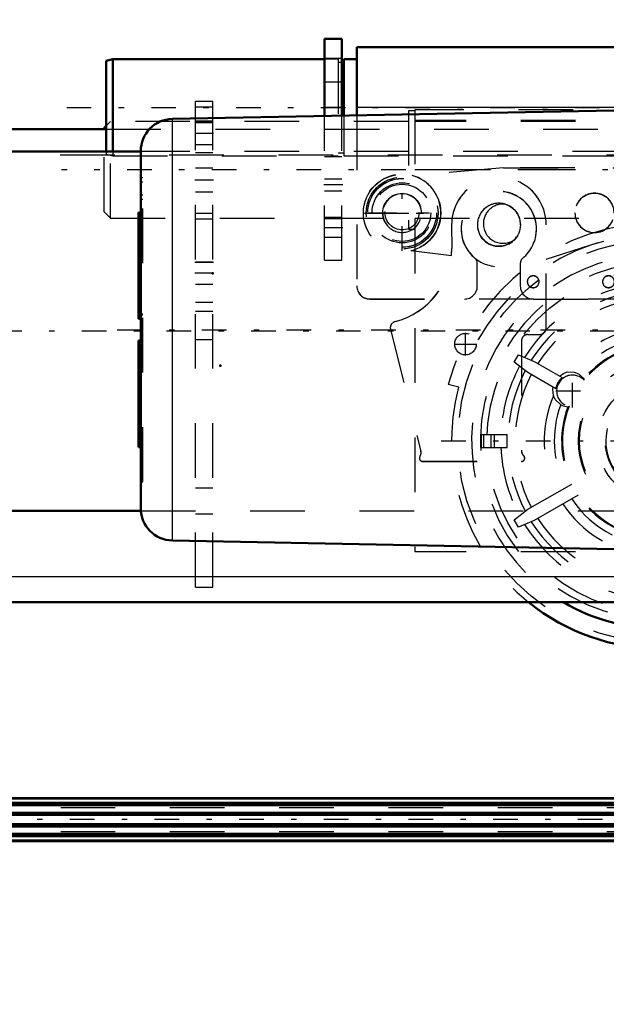
# Model space of a CAD drawing. Units: inches. Extents: x 13 to 178, y 14 to 176.
# Drawn here: x 49 to 60, y 63 to 81 of the extents above; entities that cross this region are included whole.
import ezdxf

# ---------------------------------------------------------------- set-up
doc = ezdxf.new("R2010")
doc.units = ezdxf.units.IN
doc.header["$MEASUREMENT"] = 0
doc.linetypes.add('Center', pattern=[1.5, 0.45, -0.5, 0.05, -0.5])
doc.linetypes.add('Dashed', pattern=[2, 1, -1])
for name, color, linetype, lineweight in [('2d ConnectionPoints', 7, 'Continuous', 50), ('AM_0', 7, 'Continuous', 50), ('AM_4', 3, 'Continuous', 25), ('AM_5', 3, 'Continuous', 25), ('AM_7', 7, 'Center', 25), ('AM_9', 6, 'Dashed', 25)]:
    doc.layers.add(name, color=color, linetype=linetype, lineweight=lineweight)
doc.dimstyles.get("Standard").update_dxf_attribs({"dimtxt": 0.18, "dimasz": 0.18, "dimexe": 0.18, "dimexo": 0.0625, "dimgap": 0.09, "dimtad": 0, "dimtih": 1, "dimtoh": 1, "dimdec": 4, "dimzin": 0, "dimdsep": 46, "dimtxsty": 'Standard', "dimcen": 0.09, "dimadec": 0, "dimazin": 0, "dimtfac": 1, "dimtdec": 4, "dimtofl": 0, "dimtmove": 0, "dimatfit": 3, "dimfxl": 0, "dimtolj": 1, "dimtzin": 0, "dimarcsym": 0})

# ---------------------------------------------------------------- blocks, each defined once
blk = doc.blocks.new('6_SH4_R02_RSU_0_in_N7DXD_1_1_GN_Wire_Rope_Hoist_900')
at = {"layer": 'AM_0'}
for p in [(50.789, 79.13), (50.75, 79.072)]:
    blk.add_line(p, (50.75, 79.091), dxfattribs=at)
for radius, start, end in [(3.799, 231.0058, 308.9942), (3.431, 239.3753, 300.6247)]:
    blk.add_arc((60.908, 73.363), radius, start, end, dxfattribs=at)
at = {"layer": 'AM_7'}
for p, q in [((67.12, 78.324), (49.971, 78.324)), ((57.364, 74.928), (57.364, 75.341)), ((57.158, 75.135), (57.571, 75.135)), ((59.322, 73.974), (59.322, 74.582)), ((59.018, 74.278), (59.626, 74.278)), ((56.919, 73.363), (64.897, 73.363))]:
    blk.add_line(p, q, dxfattribs=at)
at = {"layer": 'AM_9'}
for p, q in [((56.439, 79.406), (56.321, 79.406)), ((56.321, 79.406), (56.321, 77.241)), ((65.333, 79.426), (56.439, 79.426)), ((56.439, 79.426), (56.439, 71.335)), ((50.868, 79.209), (50.789, 79.13)), ((56.321, 79.209), (50.868, 79.209)), ((50.868, 77.438), (50.868, 79.209)), ((65.376, 79.229), (56.439, 79.229)), ((65.376, 79.209), (56.439, 79.209)), ((50.75, 77.556), (50.75, 79.072)), ((65.376, 78.324), (56.439, 78.324)), ((50.75, 77.556), (50.868, 77.438)), ((50.868, 77.438), (56.321, 77.438)), ((56.439, 77.438), (65.376, 77.438)), ((56.321, 77.241), (56.439, 77.241)), ((58.254, 74.804), (58.333, 74.94)), ((58.505, 74.614), (58.254, 74.804)), ((58.333, 74.94), (58.623, 74.818)), ((58.623, 74.818), (59.136, 74.522)), ((59.018, 74.318), (58.505, 74.614)), ((59.433, 74.591), (59.534, 74.502)), ((59.535, 74.474), (59.534, 74.502)), ((57.242, 74.345), (57.048, 74.397)), ((59.259, 73.996), (59.235, 73.983)), ((57.636, 73.481), (58.126, 73.481)), ((57.636, 73.481), (57.636, 73.245)), ((57.65, 73.481), (57.65, 73.245)), ((57.692, 73.481), (57.692, 73.245)), ((57.831, 73.481), (57.831, 73.245)), ((57.887, 73.481), (57.887, 73.245)), ((58.126, 73.245), (58.126, 73.481)), ((57.636, 73.245), (58.126, 73.245)), ((58.505, 72.112), (59.308, 72.575)), ((59.426, 72.371), (58.623, 71.907)), ((58.254, 71.922), (58.505, 72.112)), ((58.333, 71.785), (58.254, 71.922)), ((58.623, 71.907), (58.333, 71.785)), ((65.376, 71.335), (56.439, 71.335))]:
    blk.add_line(p, q, dxfattribs=at)
for points in [[(59.086, 74.551), (59.157, 74.598), (59.224, 74.625)], [(59.224, 74.625), (59.351, 74.621), (59.433, 74.591)], [(58.973, 74.19), (58.963, 74.31), (58.968, 74.346)], [(59.107, 74.026), (59.008, 74.122), (58.973, 74.19)], [(59.235, 73.983), (59.16, 74.001), (59.107, 74.026)]]:
    blk.add_lwpolyline(points, dxfattribs=at)
for centre, radius in [((60.908, 73.363), 3.683), ((60.908, 73.363), 3.15), ((57.364, 75.135), 0.197), ((60.908, 73.363), 1.476), ((60.908, 73.363), 1.457), ((60.908, 73.363), 1.122), ((60.908, 73.363), 0.984)]:
    blk.add_circle(centre, radius, dxfattribs=at)
for centre, radius, start, end in [((60.908, 73.363), 3.996, 15, 165), ((60.908, 73.363), 3.795, 15, 165), ((60.908, 73.363), 3.431, 300.6247, 239.3753), ((60.908, 73.363), 3.272, 60.505, 60.1556), ((60.908, 73.363), 2.898, 91.8608, 148.1392), ((60.908, 73.363), 2.767, 92.292, 147.708), ((60.908, 73.363), 2.635, 92.5691, 147.4309), ((60.908, 73.363), 2.104, 93.2176, 143.1561), ((60.908, 73.363), 1.919, 93.5286, 140.2191), ((60.908, 73.363), 1.784, 39.6598, 140.3402), ((60.908, 73.363), 1.766, 39.0029, 140.9971), ((60.908, 73.363), 2.898, 151.8608, 177.6644), ((60.908, 73.363), 2.767, 152.292, 207.708), ((60.908, 73.363), 2.635, 152.5691, 207.4309), ((59.322, 74.278), 0.307, 127.3676, 172.6324), ((59.322, 74.278), 0.29, 42.6161, 257.3839), ((60.908, 73.363), 3.799, 165, 231.0058), ((60.908, 73.363), 0.975, 291.5182, 248.4818), ((60.908, 73.363), 2.104, 156.8439, 206.7824), ((60.908, 73.363), 1.919, 159.7809, 206.4714), ((60.908, 73.363), 1.784, 159.6598, 260.3402), ((60.908, 73.363), 1.766, 159.0029, 260.9971), ((60.908, 73.363), 2.898, 182.3356, 208.1392), ((60.908, 73.363), 1.919, 213.5286, 260.2191), ((60.908, 73.363), 2.104, 213.2176, 263.1561), ((60.908, 73.363), 2.635, 212.5691, 267.4309), ((60.908, 73.363), 2.898, 211.8608, 268.1392), ((60.908, 73.363), 2.767, 212.292, 267.708)]:
    blk.add_arc(centre, radius, start, end, dxfattribs=at)
blk = doc.blocks.new('16_21273036001469_0_in_N7DXD_1_1_GN_Wire_Rope_Hoist_900')
at = {"layer": 'AM_0'}
for p, q in [((73.224, 66.827), (28.762, 66.827)), ((28.776, 66.819), (73.224, 66.819)), ((28.841, 66.739), (73.224, 66.739)), ((28.841, 66.695), (73.224, 66.695)), ((28.841, 66.558), (73.224, 66.558)), ((28.841, 66.518), (73.224, 66.518)), ((28.841, 66.349), (73.224, 66.349)), ((28.841, 66.309), (73.224, 66.309)), ((28.841, 66.173), (73.224, 66.173)), ((28.841, 66.129), (73.224, 66.129)), ((28.841, 66.048), (73.224, 66.048)), ((28.841, 66.04), (73.224, 66.04))]:
    blk.add_line(p, q, dxfattribs=at)
at = {"layer": 'AM_7'}
blk.add_line((84.672, 66.434), (21.054, 66.434), dxfattribs=at)
at = {"layer": 'AM_9'}
for p, q in [((23.954, 66.654), (73.428, 66.654)), ((23.954, 66.213), (73.428, 66.213))]:
    blk.add_line(p, q, dxfattribs=at)
blk = doc.blocks.new('25_SH4_R02_2_RS_tr_0_in_N7DXD_1_1_GN_Wire_Rope_Hoist_900')
at = {"layer": 'AM_0'}
for p, q in [((64.313, 80.568), (55.376, 80.568)), ((55.376, 80.568), (55.376, 79.322)), ((50.907, 80.351), (50.789, 80.32)), ((50.789, 80.32), (50.789, 78.658)), ((54.786, 80.351), (50.907, 80.351)), ((50.907, 80.351), (50.907, 78.658)), ((55.139, 80.292), (55.101, 80.292)), ((55.376, 80.351), (55.139, 80.351)), ((55.139, 80.351), (55.139, 79.318))]:
    blk.add_line(p, q, dxfattribs=at)
at = {"layer": 'AM_4'}
blk.add_line((63.758, 79.467), (55.376, 79.467), dxfattribs=at)
at = {"layer": 'AM_7'}
for p, q in [((50.065, 79.465), (66.002, 79.465)), ((56.204, 76.844), (56.204, 78.225)), ((55.514, 77.534), (56.895, 77.534)), ((55.543, 77.538), (56.866, 77.538)), ((55.543, 77.535), (56.866, 77.535)), ((55.654, 77.538), (56.754, 77.538)), ((55.88, 77.534), (56.529, 77.534))]:
    blk.add_line(p, q, dxfattribs=at)
at = {"layer": 'AM_9'}
for p, q in [((55.035, 80.351), (54.786, 80.351)), ((55.035, 80.351), (55.035, 78.58)), ((55.101, 80.292), (55.035, 80.292)), ((55.139, 79.318), (55.139, 78.58)), ((64.313, 79.467), (55.376, 79.467)), ((64.313, 79.467), (55.376, 79.467)), ((64.313, 79.464), (55.376, 79.464)), ((64.313, 79.464), (55.376, 79.464)), ((55.376, 79.322), (55.376, 76.196)), ((50.789, 78.658), (50.789, 78.611)), ((50.789, 78.611), (50.907, 78.58)), ((50.907, 78.658), (50.907, 78.58)), ((50.907, 78.58), (55.035, 78.58)), ((55.035, 78.639), (55.139, 78.639)), ((55.139, 78.58), (64.746, 78.58)), ((58.063, 78.363), (56.386, 78.221)), ((58.063, 78.363), (56.386, 78.222)), ((58.063, 78.363), (63.368, 78.364)), ((63.368, 78.362), (58.063, 78.363)), ((55.496, 77.537), (55.496, 77.535)), ((57.11, 77.316), (57.112, 76.887)), ((58.37, 77.319), (58.37, 77.32)), ((58.842, 76.693), (60.87, 77.34)), ((58.842, 76.692), (60.87, 77.339)), ((58.842, 75.429), (58.842, 77.32)), ((56.367, 76.847), (57.106, 76.756)), ((56.367, 76.846), (57.106, 76.755)), ((57.58, 76.196), (57.58, 76.616)), ((58.368, 76.616), (58.368, 76.196)), ((55.612, 75.963), (64.076, 75.963)), ((55.612, 75.963), (64.076, 75.963)), ((55.612, 75.96), (57.344, 75.96)), ((55.612, 75.96), (57.344, 75.96)), ((58.604, 75.96), (64.074, 75.96)), ((56.077, 75.548), (56.077, 75.547)), ((55.988, 75.434), (55.988, 75.432)), ((55.992, 75.405), (55.992, 75.404)), ((55.992, 75.405), (56.547, 73.177)), ((55.992, 75.404), (56.547, 73.175)), ((58.389, 75.194), (58.389, 73.179)), ((58.508, 75.313), (58.508, 75.311)), ((58.508, 75.313), (58.724, 75.313)), ((58.508, 75.311), (58.724, 75.311)), ((58.724, 75.313), (58.724, 75.311)), ((56.547, 73.177), (56.547, 73.175)), ((56.52, 73.049), (56.52, 73.047)), ((56.53, 73.082), (56.53, 73.081)), ((56.551, 73.147), (56.551, 73.148)), ((56.579, 72.99), (56.579, 72.988)), ((56.579, 72.99), (58.389, 72.99)), ((56.579, 72.988), (58.389, 72.988)), ((58.389, 72.99), (58.389, 72.988)), ((58.429, 73.093), (58.429, 73.091)), ((58.448, 73.047), (58.448, 73.049))]:
    blk.add_line(p, q, dxfattribs=at)
for centre, radius in [((56.204, 77.534), 0.658), ((56.204, 77.538), 0.63), ((56.204, 77.535), 0.63), ((56.204, 77.538), 0.524), ((56.204, 77.534), 0.309)]:
    blk.add_circle(centre, radius, dxfattribs=at)
for centre, major_axis in [((56.204, 77.537), (-0.709, 0)), ((56.204, 77.534), (-0.709, 0)), ((56.204, 77.538), (-0.551, 0)), ((56.204, 77.538), (-0.354, 0)), ((57.976, 77.319), (0.394, 0))]:
    blk.add_ellipse(centre, major_axis=major_axis, ratio=0.999999, dxfattribs=at)
for centre, major_axis, start_param, end_param in [((56.204, 77.537), (0.709, 0), 0, 1.311578), ((56.204, 77.536), (0.709, 0), 6.283185, 7.594764), ((57.976, 77.32), (0.866, 0), 6.283185, 9.429327), ((57.976, 77.32), (-0.866, 0), 3.141593, 6.287735), ((57.976, 77.319), (0.866, 0), 6.283185, 9.429327), ((56.204, 77.535), (-0.354, 0), 3.141593, 6.283185), ((56.204, 77.534), (-0.354, 0), 3.141593, 6.283185), ((57.974, 77.243), (0.689, 0), 0, 3.141593), ((57.974, 77.239), (0.689, 0), 0, 3.141593), ((59.726, 77.538), (0.359, 0), 0, 3.141593), ((59.726, 77.535), (0.359, 0), 0, 3.141593), ((57.976, 77.319), (-0.394, 0), 4.420765, 6.283185), ((57.976, 77.32), (0.394, 0), 0, 3.141593), ((58.051, 77.34), (0.359, 0), 1.463792, 3.141593), ((56.204, 77.534), (-0.354, 0), 0, 3.141593), ((56.204, 77.537), (0.709, 0), 4.943962, 6.283185), ((56.204, 77.536), (0.709, 0), 4.943962, 6.283185), ((59.726, 77.538), (0.359, 0), 3.141593, 6.283185), ((59.726, 77.535), (0.359, 0), 3.141593, 6.283185), ((57.976, 77.32), (-0.394, 0), 0, 2.377068), ((57.976, 77.32), (0.394, 0), 3.141593, 6.283185), ((58.051, 77.339), (0.359, 0), 3.141593, 5.33404), ((57.974, 77.242), (0.689, 0), 3.141593, 6.283185), ((57.974, 77.239), (0.689, 0), 3.141593, 4.025485), ((57.974, 77.24), (0.689, 0), 5.399293, 6.283185), ((55.734, 76.883), (1.378, 0), 4.963943, 6.287735), ((55.734, 76.881), (1.378, 0), 4.963943, 6.287735), ((55.734, 76.882), (-1.378, 0), 3.04991, 3.146142), ((57.462, 76.615), (0.118, 0), 6.283185, 7.167078), ((57.462, 76.616), (0.118, 0), 0, 0.883892), ((58.486, 76.615), (0.118, 0), 2.2577, 3.141593), ((58.486, 76.616), (0.118, 0), 2.2577, 3.141593), ((58.604, 76.278), (0.108, 0), 0, 3.141593), ((58.604, 76.275), (0.108, 0), 0, 3.141593), ((58.604, 76.278), (0.108, 0), 3.141593, 6.283185), ((58.604, 76.275), (0.108, 0), 3.141593, 6.283185), ((59.982, 76.278), (0.108, 0), 0, 3.141593), ((59.982, 76.275), (0.108, 0), 0, 3.141593), ((59.982, 76.278), (0.108, 0), 3.141593, 6.283185), ((59.982, 76.275), (0.108, 0), 3.141593, 6.283185), ((55.612, 76.199), (0.236, 0), 3.141593, 4.712389), ((55.612, 76.196), (0.236, 0), 3.141593, 4.712389), ((57.344, 76.196), (0.236, 0), 4.712389, 6.283185), ((58.604, 76.196), (0.236, 0), 3.141593, 4.712389), ((56.106, 75.432), (0.118, 0), 1.82235, 3.385939), ((56.106, 75.434), (0.118, 0), 1.82235, 3.141593), ((56.106, 75.434), (0.118, 0), 3.141593, 3.385939), ((58.724, 75.431), (0.118, 0), 4.712389, 6.283185), ((58.724, 75.429), (0.118, 0), 4.712389, 6.283185), ((58.508, 75.194), (0.118, 0), 1.570796, 3.141593), ((58.508, 75.193), (0.118, 0), 1.570796, 3.141593), ((56.433, 73.148), (0.118, 0), 5.686463, 6.527531), ((56.433, 73.147), (0.118, 0), 0, 0.244346), ((58.508, 73.181), (0.118, 0), 3.141593, 3.982661), ((58.508, 73.179), (0.118, 0), 3.141593, 3.982661), ((56.579, 73.047), (0.0591, 0), 2.54487, 4.712389), ((56.579, 73.049), (0.0591, 0), 2.54487, 3.141593), ((56.579, 73.049), (0.0591, 0), 3.141593, 4.712389), ((56.433, 73.147), (0.118, 0), 5.686463, 6.283185), ((58.389, 73.049), (0.0591, 0), 4.712389, 7.124254), ((58.389, 73.047), (0.0591, 0), 4.712389, 7.124254)]:
    blk.add_ellipse(centre, major_axis=major_axis, ratio=0.999999, start_param=start_param, end_param=end_param, dxfattribs=at)
blk = doc.blocks.new('30_SH3_20_H33_50HZ_400V_M_0_in_N7DXD_1_1_GN_Wire_Rope_Hoist_900')
at = {"layer": 'AM_0'}
for p, q in [((60.081, 79.414), (51.999, 79.256)), ((51.42, 72.131), (51.42, 78.666)), ((51.42, 77.546), (51.38, 77.546)), ((51.38, 75.595), (51.38, 77.545)), ((51.38, 75.595), (51.42, 75.595)), ((51.38, 73.252), (51.38, 75.202)), ((51.38, 75.202), (51.42, 75.202)), ((51.38, 73.251), (51.42, 73.251)), ((51.999, 71.541), (60.081, 71.383))]:
    blk.add_line(p, q, dxfattribs=at)
for centre, start, end in [((52.01, 78.666), 91.1201, 180), ((52.01, 72.131), 180, 268.8799)]:
    blk.add_arc(centre, 0.591, start, end, dxfattribs=at)
at = {"layer": 'AM_4'}
for p, q in [((51.999, 71.541), (51.999, 79.256)), ((51.38, 77.545), (51.42, 77.545)), ((51.38, 75.684), (51.42, 75.684)), ((51.38, 75.112), (51.42, 75.112)), ((51.38, 73.252), (51.42, 73.252))]:
    blk.add_line(p, q, dxfattribs=at)
at = {"layer": 'AM_7'}
blk.add_line((50.987, 75.398), (60.514, 75.398), dxfattribs=at)
at = {"layer": 'AM_9'}
for p, q in [((51.459, 78.18), (51.42, 78.18)), ((51.459, 78.179), (51.42, 78.179)), ((51.459, 78.101), (51.42, 78.101)), ((51.459, 72.618), (51.459, 78.179)), ((51.459, 77.863), (51.42, 77.863)), ((51.459, 77.785), (51.42, 77.785)), ((51.38, 77.467), (51.42, 77.467)), ((51.38, 77.228), (51.42, 77.228)), ((51.38, 77.15), (51.42, 77.15)), ((51.42, 76.908), (51.38, 76.908)), ((51.38, 76.906), (51.42, 76.906)), ((51.38, 76.829), (51.42, 76.829)), ((51.38, 76.587), (51.42, 76.587)), ((51.38, 76.511), (51.42, 76.511)), ((51.42, 76.257), (51.38, 76.257)), ((51.38, 76.252), (51.42, 76.252)), ((51.38, 76.178), (51.42, 76.178)), ((51.38, 75.921), (51.42, 75.921)), ((51.38, 75.851), (51.42, 75.851)), ((51.38, 75.7), (51.42, 75.7)), ((51.38, 75.689), (51.42, 75.689)), ((51.38, 75.662), (51.42, 75.662)), ((51.38, 75.656), (51.42, 75.656)), ((51.38, 75.637), (51.42, 75.637)), ((51.459, 75.682), (51.42, 75.682)), ((51.459, 75.674), (51.42, 75.674)), ((51.459, 75.665), (51.42, 75.665)), ((51.459, 75.595), (51.42, 75.595)), ((51.38, 75.16), (51.42, 75.16)), ((51.459, 75.202), (51.42, 75.202)), ((51.38, 75.141), (51.42, 75.141)), ((51.38, 75.135), (51.42, 75.135)), ((51.38, 75.108), (51.42, 75.108)), ((51.38, 75.097), (51.42, 75.097)), ((51.459, 75.132), (51.42, 75.132)), ((51.42, 75.123), (51.459, 75.123)), ((51.459, 75.115), (51.42, 75.115)), ((51.38, 74.946), (51.42, 74.946)), ((51.38, 74.876), (51.42, 74.876)), ((51.38, 74.619), (51.42, 74.619)), ((51.38, 74.545), (51.42, 74.545)), ((51.38, 74.54), (51.42, 74.54)), ((51.38, 74.286), (51.42, 74.286)), ((51.38, 74.21), (51.42, 74.21)), ((51.38, 73.968), (51.42, 73.968)), ((51.38, 73.891), (51.42, 73.891)), ((51.38, 73.889), (51.42, 73.889)), ((51.38, 73.647), (51.42, 73.647)), ((51.38, 73.569), (51.42, 73.569)), ((51.38, 73.33), (51.42, 73.33)), ((51.459, 73.012), (51.42, 73.012)), ((51.459, 72.934), (51.42, 72.934)), ((51.459, 72.696), (51.42, 72.696)), ((51.459, 72.618), (51.42, 72.618)), ((51.42, 72.617), (51.459, 72.617))]:
    blk.add_line(p, q, dxfattribs=at)
blk = doc.blocks.new('31_SH4_20_H33_50HZ_400V_0_in_N7DXD_1_1_GN_Wire_Rope_Hoist_900')
at = {"layer": 'AM_7'}
blk.add_line((70.944, 75.371), (29.01, 75.371), dxfattribs=at)
blk = doc.blocks.new('32_SH4_L_L3_DS2_0_in_N7DXD_1_1_GN_Wire_Rope_Hoist_900')
at = {"layer": 'AM_0'}
for p, q in [((51.42, 78.658), (33.369, 78.658)), ((33.369, 72.083), (51.422, 72.083))]:
    blk.add_line(p, q, dxfattribs=at)
at = {"layer": 'AM_9'}
for p, q in [((66.321, 78.658), (51.42, 78.658)), ((51.422, 72.083), (66.321, 72.083))]:
    blk.add_line(p, q, dxfattribs=at)
blk = doc.blocks.new('36_3437000250XB31524_0_in_N7DXD_1_1_GN_Wire_Rope_Hoist_900')
at = {"layer": 'AM_0'}
for p, q in [((54.786, 79.311), (54.786, 80.725)), ((54.786, 80.725), (55.101, 80.725)), ((55.101, 79.317), (55.101, 80.725)), ((33.644, 79.072), (50.789, 79.072)), ((33.644, 70.41), (70.144, 70.41))]:
    blk.add_line(p, q, dxfattribs=at)
at = {"layer": 'AM_4'}
for p, q in [((54.786, 79.938), (55.101, 79.938)), ((33.644, 70.883), (67.345, 70.883))]:
    blk.add_line(p, q, dxfattribs=at)
at = {"layer": 'AM_7'}
for p, q in [((55.116, 79.465), (54.77, 79.465)), ((52.754, 78.993), (52.408, 78.993)), ((52.754, 78.138), (52.408, 78.138)), ((55.116, 78.048), (54.77, 78.048)), ((55.116, 77.261), (54.77, 77.261)), ((52.754, 76.631), (52.408, 76.631)), ((52.754, 76.434), (52.408, 76.434))]:
    blk.add_line(p, q, dxfattribs=at)
at = {"layer": 'AM_9'}
for p, q in [((55.101, 80.361), (54.786, 80.361)), ((52.423, 79.583), (52.738, 79.583)), ((52.423, 70.686), (52.423, 79.583)), ((52.423, 79.478), (52.738, 79.478)), ((52.738, 70.686), (52.738, 79.583)), ((54.786, 76.67), (54.786, 79.311)), ((55.101, 76.67), (55.101, 79.317)), ((52.738, 79.217), (52.423, 79.217)), ((52.738, 79.196), (52.423, 79.196)), ((52.423, 79.19), (52.738, 79.19)), ((50.789, 79.072), (67.664, 79.072)), ((52.423, 78.79), (52.738, 78.79)), ((29.943, 78.599), (69.746, 78.599)), ((52.423, 78.645), (52.738, 78.645)), ((54.786, 78.57), (55.101, 78.57)), ((52.738, 78.355), (52.423, 78.355)), ((55.101, 78.156), (54.786, 78.156)), ((52.423, 77.922), (52.738, 77.922)), ((54.786, 77.94), (55.101, 77.94)), ((52.738, 77.524), (52.423, 77.524)), ((52.423, 77.43), (52.738, 77.43)), ((54.786, 77.457), (55.101, 77.457)), ((55.101, 77.428), (54.786, 77.428)), ((54.786, 77.093), (55.101, 77.093)), ((52.738, 76.636), (52.423, 76.636)), ((54.786, 76.67), (55.101, 76.67)), ((52.423, 76.231), (52.738, 76.231)), ((52.423, 75.904), (52.738, 75.904)), ((52.423, 75.737), (52.738, 75.737)), ((52.423, 75.222), (52.738, 75.222)), ((52.423, 72.505), (52.738, 72.505)), ((52.423, 72.027), (52.738, 72.027)), ((52.423, 70.686), (52.738, 70.686))]:
    blk.add_line(p, q, dxfattribs=at)
blk = doc.blocks.new('*D106')
at = {"layer": 'AM_5', "color": 0, "lineweight": -2}
for p, q in [((29.943, 75.371), (29.943, 19.957)), ((54.18, 37.366), (54.18, 19.957)), ((30.443, 19.957), (39.285, 19.957)), ((53.68, 19.957), (44.838, 19.957))]:
    blk.add_line(p, q, dxfattribs=at)
at = {"layer": 'AM_5', "color": 0}
for points in [[(30.443, 20.041), (30.443, 19.874), (29.943, 19.957)], [(53.68, 19.874), (53.68, 20.041), (54.18, 19.957)]]:
    blk.add_solid(points, dxfattribs=at)
at = {"layer": 'Defpoints', "color": 0}
for p in [(29.943, 75.371), (54.18, 37.366), (29.943, 20.457)]:
    blk.add_point(p, dxfattribs=at)
at = {"layer": 'AM_5', "color": 0, "insert": (42.062, 19.957), "char_height": 1, "attachment_point": 5}
blk.add_mtext('\\A1;24.237', dxfattribs=at)
blk = doc.blocks.new('*D107')
at = {"layer": 'AM_5', "color": 0, "lineweight": -2}
for p, q in [((82.762, 75.626), (82.762, 14.957)), ((54.18, 37.366), (54.18, 14.957)), ((54.68, 14.957), (65.695, 14.957)), ((82.262, 14.957), (71.247, 14.957))]:
    blk.add_line(p, q, dxfattribs=at)
at = {"layer": 'AM_5', "color": 0}
for points in [[(54.68, 15.041), (54.68, 14.874), (54.18, 14.957)], [(82.262, 14.874), (82.262, 15.041), (82.762, 14.957)]]:
    blk.add_solid(points, dxfattribs=at)
at = {"layer": 'Defpoints', "color": 0}
for p in [(82.762, 75.626), (54.18, 37.366), (82.762, 15.457)]:
    blk.add_point(p, dxfattribs=at)
at = {"layer": 'AM_5', "color": 0, "insert": (68.471, 14.957), "char_height": 1, "attachment_point": 5}
blk.add_mtext('\\A1;28.582', dxfattribs=at)
blk = doc.blocks.new('*D108')
at = {"layer": 'AM_5', "color": 0, "lineweight": -2}
for p, q in [((82.872, 66.237), (82.872, 19.957)), ((54.18, 37.366), (54.18, 19.957)), ((54.68, 19.957), (65.893, 19.957)), ((82.372, 19.957), (71.159, 19.957))]:
    blk.add_line(p, q, dxfattribs=at)
at = {"layer": 'AM_5', "color": 0}
for points in [[(54.68, 20.041), (54.68, 19.874), (54.18, 19.957)], [(82.372, 19.874), (82.372, 20.041), (82.872, 19.957)]]:
    blk.add_solid(points, dxfattribs=at)
at = {"layer": 'Defpoints', "color": 0}
for p in [(82.872, 66.237), (54.18, 37.366), (54.18, 20.457)]:
    blk.add_point(p, dxfattribs=at)
at = {"layer": 'AM_5', "color": 0, "insert": (68.526, 19.957), "char_height": 1, "attachment_point": 5}
blk.add_mtext('\\A1;28.691', dxfattribs=at)
blk = doc.blocks.new('*D111')
at = {"layer": 'AM_5', "color": 0, "lineweight": -2}
for p, q in [((22.877, 64.662), (22.877, 91.284)), ((23.377, 91.284), (51.788, 91.284)), ((82.372, 91.284), (53.96, 91.284)), ((82.872, 66.237), (82.872, 91.284))]:
    blk.add_line(p, q, dxfattribs=at)
at = {"layer": 'AM_5', "color": 0}
for points in [[(23.377, 91.367), (23.377, 91.201), (22.877, 91.284)], [(82.372, 91.201), (82.372, 91.367), (82.872, 91.284)]]:
    blk.add_solid(points, dxfattribs=at)
at = {"layer": 'Defpoints', "color": 0}
for p in [(82.872, 90.784), (82.872, 66.237), (22.877, 64.662)]:
    blk.add_point(p, dxfattribs=at)
at = {"layer": 'AM_5', "color": 0, "insert": (52.874, 91.284), "char_height": 1, "attachment_point": 5}
blk.add_mtext('\\A1;60', dxfattribs=at)

msp = doc.modelspace()

# ---------------------------------------------------------------- linework, layer by layer
at = {"layer": '2d ConnectionPoints'}
for p in [(52.73844, 76.43374), (52.87623, 74.74082)]:
    msp.add_point(p, dxfattribs=at)

# ---------------------------------------------------------------- block references
for name in ['31_SH4_20_H33_50HZ_400V_0_in_N7DXD_1_1_GN_Wire_Rope_Hoist_900', '36_3437000250XB31524_0_in_N7DXD_1_1_GN_Wire_Rope_Hoist_900', '25_SH4_R02_2_RS_tr_0_in_N7DXD_1_1_GN_Wire_Rope_Hoist_900', '6_SH4_R02_RSU_0_in_N7DXD_1_1_GN_Wire_Rope_Hoist_900', '30_SH3_20_H33_50HZ_400V_M_0_in_N7DXD_1_1_GN_Wire_Rope_Hoist_900', '32_SH4_L_L3_DS2_0_in_N7DXD_1_1_GN_Wire_Rope_Hoist_900', '16_21273036001469_0_in_N7DXD_1_1_GN_Wire_Rope_Hoist_900']:
    msp.add_blockref(name, (0, 0))

# ---------------------------------------------------------------- dimensions: what is measured, and where the dimension line sits
at = {"layer": 'AM_5'}
for base, p1, p2, text, picture, middle in [((82.87168, 91.28413), (22.8766, 64.66189), (82.87168, 66.23689), '60', '*D111', (52.87414, 91.28413)), ((82.76178, 14.9575), (54.18023, 37.36585), (82.76178, 75.62617), '28.582', '*D107', (68.47101, 14.9575)), ((29.94311, 19.9575), (54.18023, 37.36585), (29.94311, 75.37075), '24.237', '*D106', (42.06167, 19.9575)), ((54.18023, 19.9575), (82.87168, 66.23689), (54.18023, 37.36585), '28.691', '*D108', (68.52595, 19.9575))]:
    dim = msp.add_linear_dim(base=base, p1=p1, p2=p2, text=text, dimstyle='Standard', override={"dimtxt": 1, "dimasz": 0.5, "dimexe": 0, "dimexo": 0, "dimgap": 0.3}, dxfattribs=at)
    dim.commit()
    dim.dimension.update_dxf_attribs({"geometry": picture, "text_midpoint": middle, "dimtype": 160})

doc.saveas('drawing.dxf')
